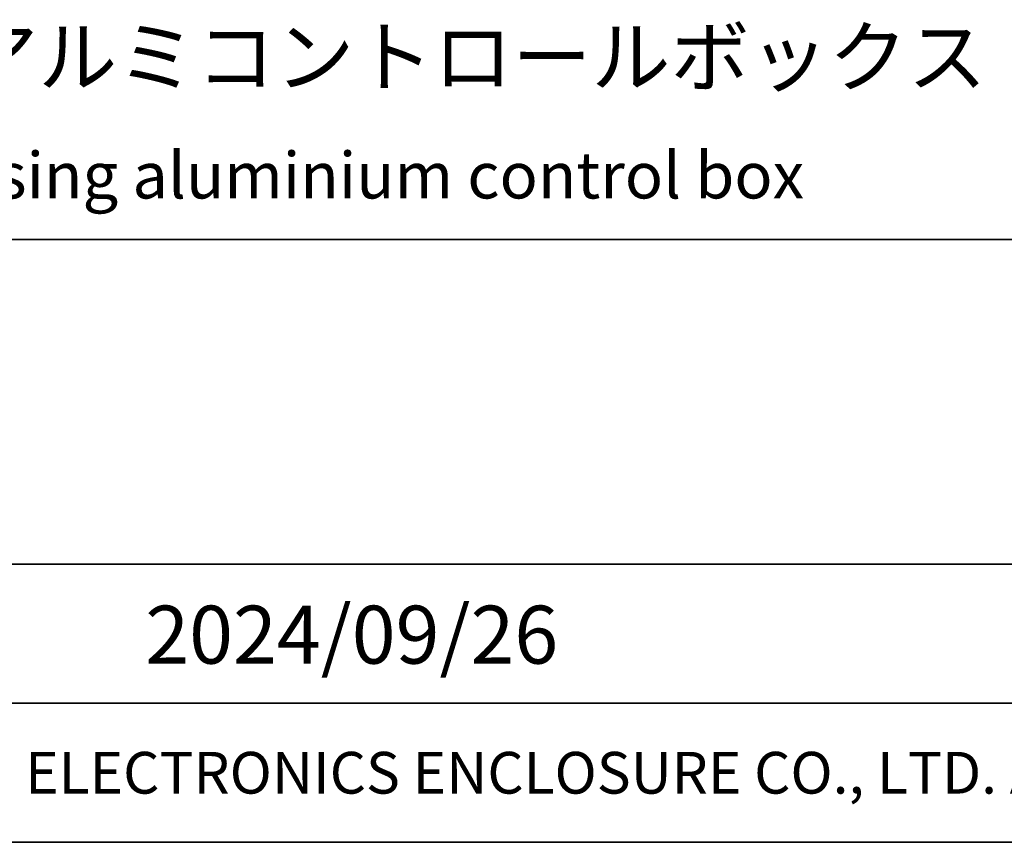
# Model space of a CAD drawing. Units: millimetres. Extents: x -1914 to 5565, y 28 to 1439.
# Drawn here: x -387 to -174, y 28 to 205 of the extents above; entities that cross this region are included whole.
import ezdxf
from ezdxf.enums import TextEntityAlignment as Align

# ---------------------------------------------------------------- set-up
doc = ezdxf.new("R2010")
doc.units = ezdxf.units.MM
doc.header["$LTSCALE"] = 3.5
doc.layers.add('Border (ISO)', color=7, linetype='Continuous', lineweight=35)
doc.layers.add('Title (ISO)', color=7, linetype='Continuous', lineweight=35)
doc.styles.add('Note Text (TK)', font='MS PGothic.ttf')
doc.styles.add('Text Style40', font='MS PGothic.ttf')
doc.styles.add('Text Style67', font='arial.ttf')

# ---------------------------------------------------------------- blocks, each defined once
blk = doc.blocks.new('Borders tk図枠')
at = {"layer": 'Border (ISO)'}
blk.add_line((14.5, 8), (405.5, 8), dxfattribs=at)
blk = doc.blocks.new('Title Blocks コピー版 tk表題欄')
at = {"layer": 'Title (ISO)'}
for p, q in [((74.709, 230.053), (230.709, 230.053)), ((74.709, 216.053), (230.709, 216.053)), ((255.709, 210.053), (74.709, 210.053)), ((74.709, 204.053), (255.709, 204.053))]:
    blk.add_line(p, q, dxfattribs=at)
at = {"layer": 'Title (ISO)', "color": 7, "insert": (77.709, 207.053), "char_height": 1.8, "attachment_point": 4, "line_spacing_factor": 1.5, "style": 'Note Text (TK)'}
blk.add_mtext('\\fMS PGothic|b0|i0;{\\H1.8000;本図面の著作権は株式会社タカチ電機工業に帰属します。 / Copyright (C)\xa0 TAKACHI ELECTRONICS ENCLOSURE CO., LTD. All Rights Reserved.}', dxfattribs=at)
at = {"layer": 'Title (ISO)', "color": 7}
for tag, p, height, style in [('<品名>_001', (157.368, 236.689), 2.5, 'Note Text (TK)'), ('<Title>_001', (157.574, 231.829), 2, 'Text Style67'), ('<尺度>_001', (240.922, 223.303), 2.5, 'Note Text (TK)'), ('<型番>_001', (157.658, 219.993), 3, 'Text Style40'), ('<ページ_No.>_001', (237.8, 212.303), 2.5, 'Note Text (TK)'), ('<総ページ数>_001', (246.8, 212.303), 2.5, 'Note Text (TK)'), ('作成日_001', (175.611, 211.781), 2.5, 'Note Text (TK)')]:
    blk.add_attdef(tag, p, '', height=height, dxfattribs=dict(at, style=style))
at = {"layer": 'Title (ISO)', "color": 7, "style": 'Note Text (TK)'}
blk.add_attdef('<部品サイズ>', text='', height=2.5, dxfattribs=at).set_placement((112.209, 213.053), align=Align.MIDDLE_CENTER)

msp = doc.modelspace()

# ---------------------------------------------------------------- block references
at = {"xscale": 5, "yscale": 5, "zscale": 5}
msp.add_blockref('Borders tk図枠', (-1986.75, -12), dxfattribs=at)
ref = msp.add_blockref('Title Blocks コピー版 tk表題欄', (-1237.7941, -992.2637), dxfattribs=dict(xscale=5, yscale=5, zscale=5))
ref.add_attrib('<品名>_001', '開閉式アルミコントロールボックス', (-450.9545, 191.1818), dxfattribs={"layer": 'Title (ISO)', "color": 7, "height": 12.5, "style": 'Note Text (TK)'})
ref.add_attrib('作成日_001', '2024/09/26', (-359.6335, 66.5369), dxfattribs={"layer": 'Title (ISO)', "color": 7, "height": 12.5, "style": 'Note Text (TK)'})
ref.add_attrib('<Title>_001', 'Open-closing aluminium control box', (-449.9253, 166.8813), dxfattribs={"layer": 'Title (ISO)', "color": 7, "height": 10, "style": 'Text Style67'})

doc.saveas('drawing.dxf')
